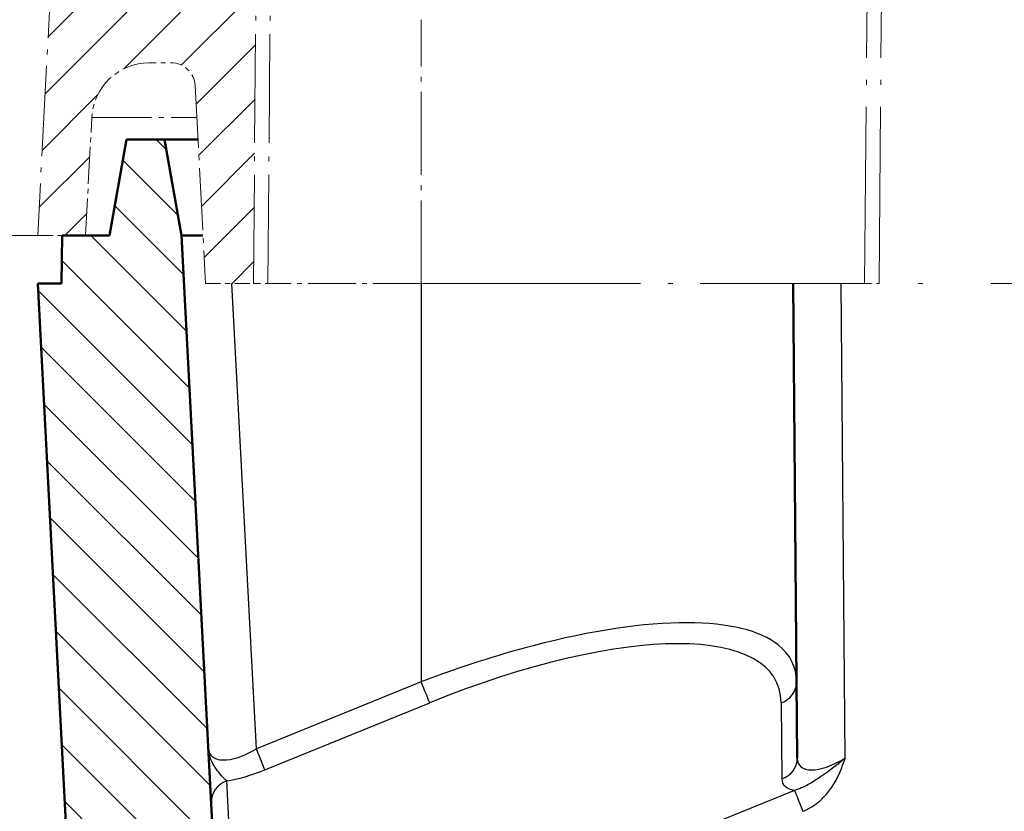
# Model space of a CAD drawing. Units: millimetres. Extents: x 1 to 840, y 1 to 593.
# Drawn here: x 570 to 591, y 55 to 72 of the extents above; entities that cross this region are included whole.
import ezdxf

# ---------------------------------------------------------------- set-up
doc = ezdxf.new("R2010")
doc.units = ezdxf.units.MM
doc.linetypes.add('ACAD_ISO04W100', pattern=[30, 24, -3, 0, -3])
for name, color, linetype, lineweight in [('Bemaßung (ISO)', 1, 'Continuous', 25), ('Schraffur (ISO)', 1, 'Continuous', 18), ('Sichtbar (ISO)', 7, 'Continuous', 50), ('Sichtbar schmal (ISO)', 1, 'Continuous', 25), ('Skizziergeometrie (ISO)', 7, 'Continuous', 25)]:
    doc.layers.add(name, color=color, linetype=linetype, lineweight=lineweight)
doc.styles.add('3_5', font='isocpeur.ttf', dxfattribs={"width": 1.1})
doc.dimstyles.new('18-Bopla 3_5', dxfattribs={"dimtxt": 3.5, "dimasz": 2.5, "dimexe": 1, "dimexo": 0, "dimgap": 0.2, "dimtad": 1, "dimdec": 6, "dimrnd": 1e-08, "dimtxsty": '3_5', "dimcen": 0.09, "dimdle": 7, "dimclrd": 1, "dimclre": 1, "dimclrt": 5, "dimadec": 6, "dimazin": 2, "dimtfac": 0.714286, "dimtdec": 3, "dimtmove": 0, "dimatfit": 3, "dimfxl": 1, "dimtolj": 1, "dimlwd": 25, "dimlwe": 25, "dimarcsym": 0})

# ---------------------------------------------------------------- blocks, each defined once
blk = doc.blocks.new('*D25')
at = {"layer": 'Bemaßung (ISO)', "color": 1, "linetype": 'Continuous', "lineweight": 25}
for p, q in [((582.88, 78.083), (558.833, 78.083)), ((559.833, 75.583), (559.833, 43.083)), ((590.66, 40.583), (558.833, 40.583))]:
    blk.add_line(p, q, dxfattribs=at)
at = {"layer": 'Bemaßung (ISO)', "color": 1, "linetype": 'Continuous'}
for points in [[(559.416, 75.583), (560.25, 75.583), (559.833, 78.083)], [(559.416, 43.083), (560.25, 43.083), (559.833, 40.583)]]:
    blk.add_solid(points, dxfattribs=at)
at = {"layer": 'Defpoints', "color": 0, "linetype": 'Continuous'}
for p in [(582.88, 78.083), (559.833, 40.583), (590.66, 40.583)]:
    blk.add_point(p, dxfattribs=at)
at = {"layer": 'Bemaßung (ISO)', "color": 5, "linetype": 'Continuous', "lineweight": 25, "insert": (559.633, 55.435), "char_height": 3.5, "attachment_point": 7, "rotation": 90, "style": '3_5'}
blk.add_mtext('\\A1;37,5', dxfattribs=at)

msp = doc.modelspace()

# ---------------------------------------------------------------- hatches: boundary and pattern name
at = {"layer": 'Schraffur (ISO)'}
h = msp.add_hatch(dxfattribs=at)
h.set_pattern_fill('ANSI31', color=256, scale=6.35, style=0)
h.set_pattern_definition([(45, (0, 0), (-0.561266, 0.561266), [])])
edge = h.paths.add_edge_path()
edge.add_line((573.81724709, 70.20881774), (574.03349039, 66.08264976))
edge.add_line((574.03349039, 66.08264976), (575.03349039, 66.08264976))
edge.add_line((575.03349039, 66.08264976), (575.09634669, 73.28526773))
edge.add_ellipse((575.39633527, 73.28264976), major_axis=(0.00261796, 0.29998858), ratio=1, start_angle=0.5, end_angle=90, ccw=False)
edge.add_line((575.39633527, 73.58264976), (577.35529113, 73.58264976))
edge.add_ellipse((577.35529113, 75.58264976), major_axis=(2, 0), ratio=1, start_angle=270, end_angle=350)
edge.add_line((579.32490664, 75.23535341), (579.591148, 76.74528319))
edge.add_ellipse((579.88659032, 76.69318874), major_axis=(0.05209445, 0.29544233), ratio=1, start_angle=30, end_angle=90, ccw=False)
edge.add_line((579.78398428, 76.97509652), (582.77725386, 78.06455755))
edge.add_ellipse((582.8798599, 77.78264976), major_axis=(0.28190779, 0.10260604), ratio=1, start_angle=70, end_angle=90, ccw=False)
edge.add_line((582.8798599, 78.08264976), (678.18712089, 78.08264976))
edge.add_ellipse((678.18712089, 77.78264976), major_axis=(0.3, 0), ratio=1, start_angle=70, end_angle=90, ccw=False)
edge.add_line((678.28972693, 78.06455755), (681.28299651, 76.97509652))
edge.add_ellipse((681.18039047, 76.69318874), major_axis=(0.28190779, -0.10260604), ratio=1, start_angle=30, end_angle=90, ccw=False)
edge.add_line((681.47583279, 76.74528319), (681.74207415, 75.23535341))
edge.add_ellipse((683.71168966, 75.58264976), major_axis=(0.34729636, -1.96961551), ratio=1, start_angle=270, end_angle=350)
edge.add_line((683.71168966, 73.58264976), (685.67064552, 73.58264976))
edge.add_ellipse((685.67064552, 73.28264976), major_axis=(0.3, 0), ratio=1, start_angle=0.5, end_angle=90, ccw=False)
edge.add_line((685.9706341, 73.28526773), (686.03349039, 66.08264976))
edge.add_line((686.03349039, 66.08264976), (687.03349039, 66.08264976))
edge.add_line((687.03349039, 66.08264976), (687.24973369, 70.20881774))
edge.add_ellipse((687.74904846, 70.18264976), major_axis=(0.02616798, 0.49931477), ratio=1, start_angle=3, end_angle=90, ccw=False)
edge.add_line((687.74904846, 70.68264976), (688.20606491, 70.68264976))
edge.add_ellipse((688.20606491, 69.48264976), major_axis=(1.2, 0), ratio=1, start_angle=3, end_angle=90, ccw=False)
edge.add_line((689.40442035, 69.54545291), (689.53349039, 67.08264976))
edge.add_line((689.53349039, 67.08264976), (690.53349039, 67.08264976))
edge.add_line((690.53349039, 67.08264976), (690.21904372, 73.08264976))
edge.add_line((690.21904372, 73.08264976), (688.18349039, 73.08264976))
edge.add_line((688.18349039, 73.08264976), (688.15727171, 76.08701303))
edge.add_ellipse((687.65729075, 76.08264976), major_axis=(-0.00436327, 0.49998096), ratio=1, start_angle=270, end_angle=359.5)
edge.add_line((687.65729075, 76.58264976), (687.05448217, 76.58264976))
edge.add_ellipse((687.05448217, 76.88264976), major_axis=(-0.3, 0), ratio=1, start_angle=1, end_angle=90, ccw=False)
edge.add_line((686.75452786, 76.87741404), (686.73863552, 77.78788549))
edge.add_ellipse((686.43868121, 77.78264976), major_axis=(-0.00523572, 0.29995431), ratio=1, start_angle=270, end_angle=359)
edge.add_line((686.43868121, 78.08264976), (686.02829957, 78.08264976))
edge.add_ellipse((686.02829957, 77.78264976), major_axis=(-0.3, 0), ratio=1, start_angle=270, end_angle=359)
edge.add_line((685.72834526, 77.78788549), (685.71245293, 76.87741404))
edge.add_ellipse((685.41249862, 76.88264976), major_axis=(-0.00523572, -0.29995431), ratio=1, start_angle=1, end_angle=90, ccw=False)
edge.add_line((685.41249862, 76.58264976), (684.78522028, 76.58264976))
edge.add_ellipse((684.78522028, 76.88264976), major_axis=(-0.3, 0), ratio=1, start_angle=10, end_angle=90, ccw=False)
edge.add_line((684.48977796, 76.83055531), (684.17003213, 78.64392398))
edge.add_ellipse((683.67762826, 78.55709989), major_axis=(-0.08682409, 0.49240388), ratio=1, start_angle=270, end_angle=325.128395637)
edge.add_ellipse((657.03349039, 21.08264976), major_axis=(-57.92807641, 26.85443098), ratio=1, start_angle=270, end_angle=274.7131307847)
edge.add_ellipse((678.6927263, 80.08264976), major_axis=(0.34461791, 0.93874304), ratio=1, start_angle=0, end_angle=20.158473578)
edge.add_line((678.6927263, 81.08264976), (582.37425449, 81.08264976))
edge.add_ellipse((582.37425449, 80.08264976), major_axis=(0, 1), ratio=1, start_angle=0, end_angle=20.158473578)
edge.add_ellipse((604.03349039, 21.08264976), major_axis=(-59.93874304, -22.00385382), ratio=1, start_angle=270, end_angle=274.7131307847)
edge.add_ellipse((577.38935253, 78.55709989), major_axis=(-0.45362628, -0.21029312), ratio=1, start_angle=270, end_angle=325.128395637)
edge.add_line((576.89694865, 78.64392398), (576.57720283, 76.83055531))
edge.add_ellipse((576.2817605, 76.88264976), major_axis=(-0.05209445, -0.29544233), ratio=1, start_angle=10, end_angle=90, ccw=False)
edge.add_line((576.2817605, 76.58264976), (575.65448217, 76.58264976))
edge.add_ellipse((575.65448217, 76.88264976), major_axis=(-0.3, 0), ratio=1, start_angle=1, end_angle=90, ccw=False)
edge.add_line((575.35452786, 76.87741404), (575.33863552, 77.78788549))
edge.add_ellipse((575.03868121, 77.78264976), major_axis=(-0.00523572, 0.29995431), ratio=1, start_angle=270, end_angle=359)
edge.add_line((575.03868121, 78.08264976), (574.62829957, 78.08264976))
edge.add_ellipse((574.62829957, 77.78264976), major_axis=(0, 0.3), ratio=1, start_angle=0, end_angle=89)
edge.add_line((574.32834526, 77.78788549), (574.31245293, 76.87741404))
edge.add_ellipse((574.01249862, 76.88264976), major_axis=(0.29995431, -0.00523572), ratio=1, start_angle=271, end_angle=360, ccw=False)
edge.add_line((574.01249862, 76.58264976), (573.40969004, 76.58264976))
edge.add_ellipse((573.40969004, 76.08264976), major_axis=(-0.5, 0), ratio=1, start_angle=270, end_angle=359.5)
edge.add_line((572.90970907, 76.08701303), (572.88349039, 73.08264976))
edge.add_line((572.88349039, 73.08264976), (570.84793707, 73.08264976))
edge.add_line((570.84793707, 73.08264976), (570.53349039, 67.08264976))
edge.add_line((570.53349039, 67.08264976), (571.53349039, 67.08264976))
edge.add_line((571.53349039, 67.08264976), (571.66256044, 69.54545291))
edge.add_ellipse((572.86091588, 69.48264976), major_axis=(0.06280315, 1.19835544), ratio=1, start_angle=3, end_angle=90, ccw=False)
edge.add_line((572.86091588, 70.68264976), (573.31793233, 70.68264976))
edge.add_ellipse((573.31793233, 70.18264976), major_axis=(0.5, 0), ratio=1, start_angle=3, end_angle=90, ccw=False)
h = msp.add_hatch(dxfattribs=at)
h.set_pattern_fill('ANSI31', color=256, scale=6.35, angle=270, style=0)
h.set_pattern_definition([(315, (0, 0), (0.561266, 0.561266), [])])
edge = h.paths.add_edge_path()
edge.add_line((573.18083643, 69.08264976), (572.38614436, 69.08264976))
edge.add_line((572.38614436, 69.08264976), (572.03349039, 67.08264976))
edge.add_line((572.03349039, 67.08264976), (571.04221726, 67.08264976))
edge.add_line((571.04221726, 67.08264976), (571.03349039, 66.08264976))
edge.add_line((571.03349039, 66.08264976), (570.53349039, 66.08264976))
edge.add_line((570.53349039, 66.08264976), (571.57015213, 46.30196544))
edge.add_ellipse((578.56055888, 46.66831713), major_axis=(0.36635169, -6.99040674), ratio=1, start_angle=270, end_angle=339.676243006)
edge.add_ellipse((595.53349039, 101.08264976), major_axis=(61.09679453, -19.05732662), ratio=1, start_angle=270, end_angle=275.6079045996)
edge.add_ellipse((590.66009322, 77.58264976), major_axis=(39.16666667, -8.12232862), ratio=1, start_angle=270, end_angle=281.715852395)
edge.add_line((590.66009322, 37.58264976), (670.40688757, 37.58264976))
edge.add_ellipse((670.40688757, 77.58264976), major_axis=(0, -40), ratio=1, start_angle=0, end_angle=11.715852395)
edge.add_ellipse((665.53349039, 101.08264976), major_axis=(62.66666667, 12.99572579), ratio=1, start_angle=270, end_angle=275.6079045996)
edge.add_ellipse((682.50642191, 46.66831713), major_axis=(6.6824619, 2.0843951), ratio=1, start_angle=270, end_angle=339.676243006)
edge.add_line((689.49682866, 46.30196544), (690.53349039, 66.08264976))
edge.add_line((690.53349039, 66.08264976), (690.03349039, 66.08264976))
edge.add_line((690.03349039, 66.08264976), (690.02476353, 67.08264976))
edge.add_line((690.02476353, 67.08264976), (689.03349039, 67.08264976))
edge.add_line((689.03349039, 67.08264976), (688.68083643, 69.08264976))
edge.add_line((688.68083643, 69.08264976), (687.88614436, 69.08264976))
edge.add_line((687.88614436, 69.08264976), (687.53349039, 67.08264976))
edge.add_line((687.53349039, 67.08264976), (686.42161922, 45.86688383))
edge.add_ellipse((686.12203035, 45.88258462), major_axis=(-0.01570079, -0.29958886), ratio=1, start_angle=80.739301552, end_angle=90, ccw=False)
edge.add_ellipse((682.50642191, 46.66831713), major_axis=(-0.84944056, -3.90876588), ratio=1, start_angle=29.584455442, end_angle=90, ccw=False)
edge.add_ellipse((665.53349039, 101.08264976), major_axis=(-58.23288229, -18.16401443), ratio=1, start_angle=84.3920954004, end_angle=90, ccw=False)
edge.add_ellipse((670.40688757, 77.58264976), major_axis=(-36.22916667, -7.51315397), ratio=1, start_angle=78.284147605, end_angle=90, ccw=False)
edge.add_line((670.40688757, 40.58264976), (590.66009322, 40.58264976))
edge.add_ellipse((590.66009322, 77.58264976), major_axis=(-37, 0), ratio=1, start_angle=78.284147605, end_angle=90, ccw=False)
edge.add_ellipse((595.53349039, 101.08264976), major_axis=(-59.72916667, 12.38655115), ratio=1, start_angle=84.3920954004, end_angle=90, ccw=False)
edge.add_ellipse((578.56055888, 46.66831713), major_axis=(-1.19108291, -3.81854966), ratio=1, start_angle=299.584455442, end_angle=360, ccw=False)
edge.add_ellipse((574.94495043, 45.88258462), major_axis=(-0.29315744, -0.06370804), ratio=1, start_angle=350.739301552, end_angle=360, ccw=False)
edge.add_line((574.64536157, 45.86688383), (573.53349039, 67.08264976))
edge.add_line((573.53349039, 67.08264976), (573.18083643, 69.08264976))

# ---------------------------------------------------------------- linework, layer by layer
at = {"layer": 'Sichtbar (ISO)', "color": 1, "linetype": 'ACAD_ISO04W100', "lineweight": 18, "ltscale": 0.153484}
msp.add_line((587.78349039, 66.08264976), (587.88561759, 77.78526773), dxfattribs=at)
at = {"layer": 'Sichtbar (ISO)', "color": 1, "linetype": 'ACAD_ISO04W100', "lineweight": 18, "ltscale": 0.094426}
msp.add_line((575.03349039, 66.08264976), (575.09634669, 73.28526773), dxfattribs=at)
at = {"layer": 'Sichtbar (ISO)', "color": 1, "linetype": 'ACAD_ISO04W100', "lineweight": 18, "ltscale": 0.078748}
msp.add_line((570.84793707, 73.08264976), (570.53349039, 67.08264976), dxfattribs=at)
at = {"layer": 'Sichtbar (ISO)', "color": 1, "linetype": 'ACAD_ISO04W100', "lineweight": 18, "ltscale": 0.005898}
msp.add_line((572.86091588, 70.68264976), (573.31793233, 70.68264976), dxfattribs=at)
at = {"layer": 'Sichtbar (ISO)', "color": 1, "linetype": 'ACAD_ISO04W100', "lineweight": 18, "ltscale": 0.054123}
msp.add_line((573.81724709, 70.20881774), (574.03349039, 66.08264976), dxfattribs=at)
at = {"layer": 'Sichtbar (ISO)', "color": 1, "linetype": 'ACAD_ISO04W100', "lineweight": 18, "ltscale": 0.032265}
msp.add_line((571.53349039, 67.08264976), (571.66256044, 69.54545291), dxfattribs=at)
at = {"layer": 'Sichtbar (ISO)'}
for p, q in [((572.38614436, 69.08264976), (572.03349039, 67.08264976)), ((573.18083643, 69.08264976), (572.38614436, 69.08264976)), ((573.53349039, 67.08264976), (573.18083643, 69.08264976)), ((573.18083643, 69.08264976), (573.87667373, 69.08264976)), ((571.04221726, 67.08264976), (571.03349039, 66.08264976)), ((572.03349039, 67.08264976), (571.04221726, 67.08264976)), ((574.64536157, 45.86688383), (573.53349039, 67.08264976)), ((573.98108261, 67.08264976), (573.53349039, 67.08264976)), ((571.03349039, 66.08264976), (570.53349039, 66.08264976)), ((570.53349039, 66.08264976), (571.57015213, 46.30196544)), ((586.29221726, 66.08264976), (586.36475545, 57.77059616)), ((586.3786182, 56.18208266), (586.36475545, 57.77059616))]:
    msp.add_line(p, q, dxfattribs=at)
at = {"layer": 'Sichtbar (ISO)', "color": 1, "linetype": 'ACAD_ISO04W100', "lineweight": 18, "ltscale": 0.013023}
for p, q in [((570.53349039, 67.08264976), (571.53349039, 67.08264976)), ((574.03349039, 66.08264976), (575.03349039, 66.08264976))]:
    msp.add_line(p, q, dxfattribs=at)
at = {"layer": 'Sichtbar (ISO)', "color": 1, "linetype": 'ACAD_ISO04W100', "lineweight": 18, "ltscale": 0.006084}
for p, q in [((575.03349039, 66.08264976), (575.33347897, 66.08264976)), ((587.78349039, 66.08264976), (588.08347897, 66.08264976))]:
    msp.add_line(p, q, dxfattribs=at)
at = {"layer": 'Sichtbar (ISO)', "color": 1, "linetype": 'ACAD_ISO04W100', "lineweight": 18, "ltscale": 0.041895}
msp.add_line((578.53349039, 66.08264976), (575.33347897, 66.08264976), dxfattribs=at)
at = {"layer": 'Sichtbar (ISO)', "color": 1, "linetype": 'ACAD_ISO04W100', "lineweight": 18, "ltscale": 0.190581}
msp.add_line((578.53349039, 66.08264976), (587.78349039, 66.08264976), dxfattribs=at)
at = {"layer": 'Sichtbar (ISO)', "color": 1, "linetype": 'ACAD_ISO04W100', "lineweight": 18, "ltscale": 0.471667}
msp.add_line((672.98350182, 66.08264976), (588.08347897, 66.08264976), dxfattribs=at)
at = {"layer": 'Sichtbar (ISO)', "color": 1, "linetype": 'ACAD_ISO04W100', "lineweight": 18, "ltscale": 0.023812}
msp.add_arc((572.86091588, 69.48264976), 1.2, 90, 177, dxfattribs=at)
at = {"layer": 'Sichtbar (ISO)', "color": 1, "linetype": 'ACAD_ISO04W100', "lineweight": 18, "ltscale": 0.009863}
msp.add_arc((573.31793233, 70.18264976), 0.5, 3, 90, dxfattribs=at)
at = {"layer": 'Sichtbar schmal (ISO)', "color": 1, "linetype": 'ACAD_ISO04W100', "lineweight": 18, "ltscale": 0.153489}
msp.add_line((588.08347897, 66.08264976), (588.18560617, 77.78526773), dxfattribs=at)
at = {"layer": 'Sichtbar schmal (ISO)', "color": 1, "linetype": 'ACAD_ISO04W100', "lineweight": 18, "ltscale": 0.09443}
msp.add_line((575.33347897, 66.08264976), (575.39633527, 73.28526773), dxfattribs=at)
at = {"layer": 'Sichtbar schmal (ISO)', "color": 1, "linetype": 'ACAD_ISO04W100', "lineweight": 18, "ltscale": 0.072081}
msp.add_line((578.53349039, 66.08264976), (578.53349039, 71.58264976), dxfattribs=at)
at = {"layer": 'Sichtbar schmal (ISO)', "color": 1, "linetype": 'ACAD_ISO04W100', "lineweight": 18, "ltscale": 0.051822}
msp.add_line((571.6625601, 69.54545291), (573.85201257, 69.54545291), dxfattribs=at)
at = {"layer": 'Sichtbar schmal (ISO)'}
for p, q in [((575.09572074, 56.37211498), (574.58681318, 66.08264976)), ((578.53349039, 66.08264976), (578.53349039, 57.77059616)), ((587.37858012, 56.18208266), (587.29217918, 66.08264976)), ((578.53349039, 57.77059616), (575.09572074, 56.37211498)), ((575.27249744, 55.93473901), (578.71026709, 57.33322019)), ((586.04155119, 57.33322019), (586.05541394, 55.74470669)), ((574.70239773, 51.39214286), (574.47628029, 55.70672059)), ((586.31875349, 55.50772149), (576.20372848, 51.39293967))]:
    msp.add_line(p, q, dxfattribs=at)
for centre, major_axis, ratio, start_param, end_param in [((578.68405399, 54.31883308), (7.26253747, 3.44610004), 0.3419973403, 6.1258588265, 7.6895423285), ((578.53349039, 57.76623289), (0.18840674, -0.46314458), 0.0032883836, 0.3613691675, 1.57887971), ((585.86477449, 57.76623289), (0.49998096, 0.00436327), 0.9262841481, 5.0656747646, 6.2831853072), ((575.06507964, 56.96550864), (-0.91994455, -0.72065967), 0.434918914, 5.9868060047, 7.5571456199), ((575.09572074, 56.36775172), (0.18840674, -0.46314458), 0.0032883836, 0.3613691675, 1.57887971), ((585.87863724, 56.17771939), (0.49998096, 0.00436327), 0.9262841481, 5.0656747646, 6.2831853072), ((587.37338747, 56.78582872), (-0.94450547, -0.76068604), 0.41049105, 5.9691915857, 7.53991176), ((575.24185633, 56.53249594), (1.45187522, 0.67619192), 0.3498609664, 4.0035016804, 4.5716966332), ((574.65305699, 55.27370789), (-0.49931477, -0.02616798), 0.9283981889, 5.0252106512, 6.2831853072), ((587.55016416, 56.35281602), (1.47562825, 0.69550943), 0.3427495567, 2.9849779637, 3.5841094731), ((586.49553018, 55.07470879), (-0.18840674, 0.46314458), 0.0032883836, 0.3613691675, 1.57887971)]:
    msp.add_ellipse(centre, major_axis=major_axis, ratio=ratio, start_param=start_param, end_param=end_param, dxfattribs=at)
for points, knots in [([(586.36475545, 57.77059616), (586.36205922, 58.07955434), (586.23269316, 58.33995759), (585.60471991, 58.84106349), (584.94849868, 59.00164538), (583.19158922, 59.00660651), (582.07868113, 58.84054043), (580.11598983, 58.32719326), (579.32498161, 58.07201755), (578.53349039, 57.77059616)], [-0.781841751, -0.781841751, -0.781841751, -0.781841751, -0.4721311568, -0.4721311568, -0.0036809548, -0.0036809548, 0.4797176334, 0.4797176334, 0.781841751, 0.781841751, 0.781841751, 0.781841751]), ([(574.47628029, 55.70672059), (574.45113305, 55.72589882), (574.42221447, 55.75425046), (574.33673783, 55.84878787), (574.27013942, 55.92655769), (574.14811264, 56.1287899), (574.10106348, 56.2527101), (574.09370476, 56.39312288)], [0, 0, 0, 0, 0.03664170594, 0.03664170594, 0.09526843545, 0.09526843545, 0.15077738047, 0.15077738047, 0.15077738047, 0.15077738047]), ([(587.37858012, 56.18208266), (587.2538207, 56.07257403), (587.12410083, 55.97223278), (586.89142236, 55.80446549), (586.78834019, 55.73541682), (586.61280995, 55.62933079), (586.53641614, 55.58883919), (586.41257281, 55.5368575), (586.36540576, 55.52040945), (586.31875349, 55.50772149)], [-0.00054412622, -0.00054412622, -0.00054412622, -0.00054412622, 0.04248355178, 0.04248355178, 0.08497318776, 0.08497318776, 0.12236191891, 0.12236191891, 0.14572987588, 0.14572987588, 0.14572987588, 0.14572987588]), ([(586.49553018, 55.07034552), (586.56768141, 55.09969656), (586.63756183, 55.13621921), (586.80899402, 55.24728506), (586.90331209, 55.33066458), (587.07872438, 55.53266781), (587.1560545, 55.65526879), (587.28267538, 55.91150406), (587.33309462, 56.04606596), (587.37858012, 56.18208266)], [-0.14572987588, -0.14572987588, -0.14572987588, -0.14572987588, -0.12236191891, -0.12236191891, -0.08497318776, -0.08497318776, -0.04248355178, -0.04248355178, 0.00054412622, 0.00054412622, 0.00054412622, 0.00054412622])]:
    msp.add_open_spline(points, degree=3, knots=knots, dxfattribs=at)
at = {"layer": 'Skizziergeometrie (ISO)', "color": 1, "lineweight": 18}
msp.add_line((570.84878947, 67.08264976), (456.46525957, 67.08264976), dxfattribs=at)

# ---------------------------------------------------------------- dimensions: what is measured, and where the dimension line sits
at = {"layer": 'Bemaßung (ISO)', "color": 1, "linetype": 'Continuous', "lineweight": 25}
dim = msp.add_linear_dim(base=(559.8330382, 40.58264976), p1=(582.8798599, 78.08264976), p2=(590.66009322, 40.58264976), angle=90, dimstyle='18-Bopla 3_5', override={"dimgap": 0.2, "dimdec": 6, "dimtol": 0, "dimlim": 0, "dimtp": 0, "dimtm": 0, "dimtdec": 3, "dimtofl": 0, "dimatfit": 1}, dxfattribs=at)
dim.commit()
dim.dimension.update_dxf_attribs({"geometry": '*D25', "text_midpoint": (559.8330382, 59.76575678), "dimtype": 160})

doc.saveas('drawing.dxf')
